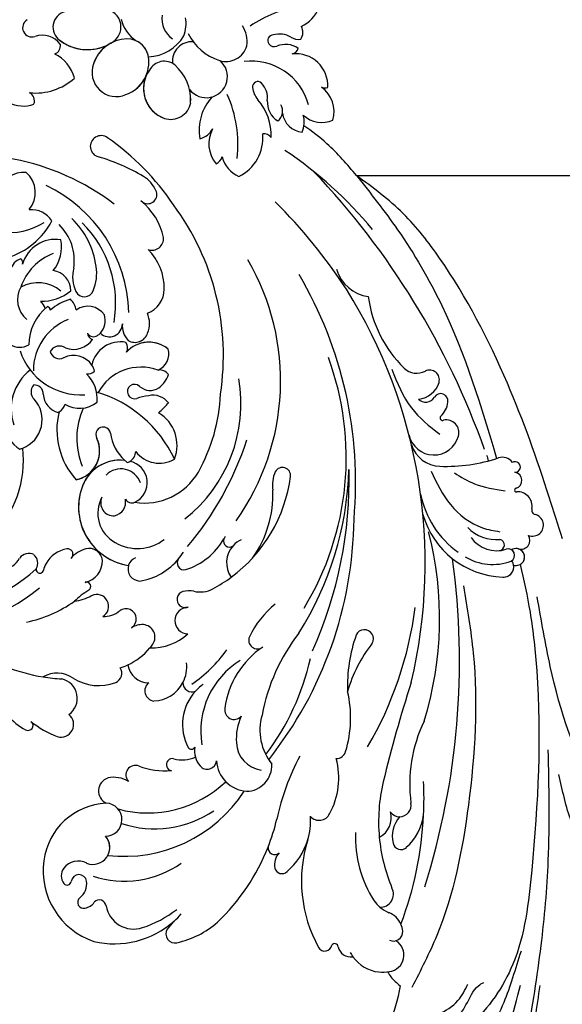
# Model space of a CAD drawing. Units: millimetres. Extents: x 1074 to 3174, y 2672 to 4157.
# Drawn here: x 2955 to 2976, y 3570 to 3608 of the extents above; entities that cross this region are included whole.
import ezdxf
from ezdxf.xclip import XClip

# ---------------------------------------------------------------- set-up
doc = ezdxf.new("R2010")
doc.units = ezdxf.units.MM
doc.header["$XCLIPFRAME"] = 2
for name, color, linetype in [('H-05.木作(粗線)', 3, 'Continuous'), ('H-06.木作(細線)', 8, 'Continuous'), ('H-08.木作(細線)', 8, 'Continuous')]:
    doc.layers.add(name, color=color, linetype=linetype)

# ---------------------------------------------------------------- blocks, each defined once
blk = doc.blocks.new('SE-21080')
at = {"layer": 'H-08.木作(細線)'}
for centre, radius, start, end in [((106.74, 66.95), 15.41, 96.6665, 125.1792), ((88.68, 80.52), 3.29, 169.9017, 237.1934), ((98.06, 66.29), 8.33, 14.7877, 97.3055), ((78.59, 62.75), 17.56, 353.8353, 23.999), ((57.89, 27), 34.39, 52.8469, 105.1845), ((57.89, 27), 34.39, 52.8469, 105.1845), ((71.49, 14.85), 56.57, 39.4663, 56.4257), ((60.32, 38.59), 20.39, 1.4353, 64.7154), ((63.62, 60.13), 9.77, 263.9253, 301.8723), ((62.76, 40.38), 16.1, 350.2813, 45.0953), ((72.88, 40.12), 7.85, 111.3534, 160.9648), ((67.88, 38.33), 4.98, 49.4845, 119.0651), ((68.63, 40.9), 3.65, 150.6688, 230.1022), ((74.96, 30.91), 7.73, 111.3757, 180.2496), ((73.92, 36.46), 9, 197.8652, 273.7599), ((70.95, 25.5), 6.86, 127.2174, 199.3535), ((82.49, 24.37), 7.01, 70.2846, 150.8955), ((71.05, 10.75), 17.85, 25.3886, 73.3445), ((83.65, 21.34), 10.29, 155.694, 202.5784), ((51.26, 20.74), 26.56, 265.9566, 309.2988), ((78.35, 3.07), 19.97, 304.3334, 324.3093), ((102.65, -20.06), 11.76, 121.658, 189.2971), ((83.41, -15.7), 15.91, 254.6655, 313.7651), ((80.09, -17.58), 20.15, 263.3489, 327.1541), ((80.09, -17.58), 20.15, 263.3489, 327.1541), ((84.38, -18.95), 14.9, 251.6222, 304.1247), ((80.04, -27.08), 14.16, 251.9919, 304.8992)]:
    blk.add_arc(centre, radius, start, end, dxfattribs=at)
at = {"layer": 'H-08.木作(細線)', "ltscale": 0.2}
for centre, radius, start, end in [((102.96, 83.97), 4.96, 295.5456, 338.0437), ((102.96, 83.97), 4.96, 295.5456, 338.0437), ((102.96, 83.97), 4.96, 295.5456, 338.0437), ((72.27, 79.41), 2.27, 97.8732, 226.5391), ((72.27, 79.41), 2.27, 97.8732, 226.5391), ((77.07, 79.44), 2.54, 295.9504, 83.9306), ((84.04, 79.94), 4.78, 338.2723, 9.6927), ((84.04, 79.94), 4.78, 338.2723, 9.6927), ((67.02, 79.33), 1.31, 120.9734, 289.4209), ((67.02, 79.33), 1.31, 120.9734, 289.4209), ((84.7, 81.77), 5.21, 193.6317, 235.0586), ((84.7, 81.77), 5.21, 193.6317, 235.0586), ((93.32, 77.35), 4.13, 352.0707, 32.9176), ((93.32, 77.35), 4.13, 352.0707, 32.9176), ((103.67, 78.67), 1.66, 323.922, 30.0526), ((103.67, 78.67), 1.66, 323.922, 30.0526), ((103.67, 78.67), 1.66, 323.922, 30.0526), ((68.49, 75.09), 3.18, 36.6995, 108.8522), ((68.49, 75.09), 3.18, 36.6995, 108.8522), ((83.24, 81.33), 6.12, 272.4216, 328.9596), ((83.24, 81.33), 6.12, 272.4216, 328.9596), ((95.75, 81.76), 7.4, 206.0389, 252.5354), ((101.14, 77.51), 0.793, 89.1527, 217.0034), ((101.14, 77.51), 0.793, 89.1527, 217.0034), ((101.14, 77.51), 0.793, 89.1527, 217.0034), ((102.04, 75.25), 3.18, 60.1761, 106.1046), ((102.04, 75.25), 3.18, 60.1761, 106.1046), ((102.04, 75.25), 3.18, 60.1761, 106.1046), ((104.73, 79.68), 2.01, 236.2869, 277.9439), ((104.73, 79.68), 2.01, 236.2869, 277.9439), ((104.73, 79.68), 2.01, 236.2869, 277.9439), ((69.82, 76.78), 1.24, 290.1294, 9.8199), ((69.82, 76.78), 1.24, 290.1294, 9.8199), ((74.87, 82.63), 6.4, 229.4375, 298.4888), ((74.87, 82.63), 6.4, 229.4375, 301.1974), ((80.59, 72.66), 5.1, 91.6828, 162.1776), ((80.59, 72.66), 5.1, 121.5448, 162.1776), ((80.5, 74.71), 3.04, 2.2206, 91.1015), ((80.5, 74.71), 3.04, 9.4197, 66.3177), ((89.65, 74.58), 2.78, 86.7296, 185.6534), ((94.45, 77.65), 3.09, 252.5571, 343.5446), ((94.45, 77.65), 3.09, 252.5571, 343.5446), ((101.28, 77.63), 0.972, 217.5075, 290.4214), ((101.28, 77.63), 0.972, 217.5075, 290.4214), ((101.28, 77.63), 0.972, 217.5075, 290.4214), ((102.87, 73.83), 3.14, 55.3501, 113.48), ((102.87, 73.83), 3.14, 55.3501, 113.48), ((102.87, 73.83), 3.14, 55.3501, 113.48), ((68, 70.9), 5.22, 14.7004, 64.5644), ((68, 70.9), 5.22, 14.7004, 64.5644), ((103.61, 76.69), 1.08, 281.5966, 345.3467), ((103.61, 76.69), 1.08, 281.5966, 345.3467), ((103.61, 76.69), 1.08, 281.5966, 345.3467), ((104.33, 71.14), 4.51, 357.0416, 96.346), ((104.33, 71.14), 4.51, 357.0416, 96.346), ((104.33, 71.14), 4.51, 357.0416, 96.346), ((78.95, 73.02), 3.43, 159.4914, 293.4303), ((78.95, 73.02), 3.43, 159.4914, 293.4303), ((78.68, 74.46), 4.87, 289.5722, 4.3824), ((85.74, 72.21), 2.38, 51.6211, 151.2985), ((82.9, 69.12), 6.57, 356.5251, 48.9188), ((91.67, 72.42), 2.98, 217.8102, 49.2142), ((91.67, 72.42), 2.98, 217.8102, 49.2142), ((78.68, 74.46), 4.87, 289.5722, 337.2789), ((87.28, 70.73), 4.48, 144.1827, 250.0561), ((87.28, 70.73), 4.48, 155.9057, 250.0561), ((65.78, 72.51), 4.25, 190.6162, 291.2225), ((65.78, 72.51), 4.25, 190.6162, 291.2225), ((67.54, 78.34), 8.24, 264.1297, 312.0439), ((67.54, 78.34), 8.24, 264.1297, 312.0439), ((98.93, 70.98), 0.741, 42.9205, 188.2169), ((98.93, 70.98), 0.741, 42.9205, 188.2169), ((98.93, 70.98), 0.741, 42.9205, 188.2169), ((97.39, 69.42), 2.93, 352.2819, 44.6048), ((97.39, 69.42), 2.93, 352.2819, 44.6048), ((97.39, 69.42), 2.93, 352.2819, 44.6048), ((66, 68.96), 1.38, 342.8782, 59.8332), ((66, 68.96), 1.38, 342.8782, 59.8332), ((82.9, 69.12), 6.57, 356.5251, 12.8783), ((97.57, 64.86), 6.91, 137.281, 190.1729), ((97.57, 64.86), 6.91, 137.281, 190.1729), ((101.52, 71.31), 3.35, 187.4922, 219.998), ((101.52, 71.31), 3.35, 187.4922, 219.998), ((101.52, 71.31), 3.35, 187.4922, 219.998), ((105.4, 67.43), 4.33, 344.4252, 54.1163), ((108.42, 72.22), 1.38, 249.3687, 287.4911), ((105.4, 67.43), 4.33, 344.4252, 54.1163), ((108.42, 72.22), 1.38, 249.3687, 287.4911), ((105.4, 67.43), 4.33, 344.4252, 54.1163), ((108.42, 72.22), 1.38, 249.3687, 287.4911), ((86.65, 69.24), 2.86, 251.7641, 349.7176), ((86.65, 69.24), 2.86, 251.7641, 349.7176), ((93.52, 64.26), 7.31, 356.6581, 42.0355), ((93.52, 64.26), 7.31, 356.6581, 42.0355), ((93.52, 64.26), 7.31, 356.6581, 42.0355), ((103.52, 68.87), 3.23, 177.1506, 237.1741), ((103.52, 68.87), 3.23, 177.1506, 237.1741), ((103.52, 68.87), 3.23, 177.1506, 237.1741), ((100.67, 67.56), 1.78, 350.0057, 29.6947), ((100.67, 67.56), 1.78, 350.0057, 29.6947), ((100.67, 67.56), 1.78, 307.9998, 350.0057), ((100.67, 67.56), 1.78, 307.9998, 350.0057), ((100.67, 67.56), 1.78, 307.9998, 350.0057), ((105.55, 67.7), 3.15, 188.193, 264.1627), ((105.55, 67.7), 3.15, 188.193, 264.1627), ((105.55, 67.7), 3.15, 188.193, 264.1627), ((101.56, 65.99), 3.94, 338.7565, 14.5872), ((101.56, 65.99), 3.94, 338.7565, 14.5872), ((101.56, 65.99), 3.94, 338.7565, 14.5872), ((108.01, 69.79), 3.85, 226.775, 293.9311), ((108.01, 69.79), 3.85, 226.775, 293.9311), ((108.01, 69.79), 3.85, 226.775, 293.9311), ((76.8, 62.56), 1.52, 52.994, 255.5878), ((76.8, 62.56), 1.52, 52.994, 255.5878), ((76.8, 62.56), 1.52, 52.994, 255.5878), ((90.1, 66.34), 2.78, 283.8485, 332.7113), ((90.1, 66.34), 2.78, 283.8485, 332.7113), ((96.4, 62.94), 4.38, 150.9715, 220.0749), ((96.4, 62.94), 4.38, 150.9715, 220.0749), ((93.57, 63.79), 6.11, 296.1214, 5.0489), ((93.57, 63.79), 6.11, 296.1214, 5.0489), ((99.84, 63.13), 1.21, 35.688, 98.4418), ((99.84, 63.13), 1.21, 35.688, 98.4418), ((57.28, 34.35), 35.82, 33.817, 55.2303), ((57.28, 34.35), 35.82, 33.817, 55.2303), ((57.28, 34.35), 35.82, 33.817, 55.2303), ((68.65, 34.54), 27.66, 59.2202, 73.6917), ((68.65, 34.54), 27.66, 59.2202, 73.6917), ((68.65, 34.54), 27.66, 59.2202, 73.6917), ((68.65, 34.54), 27.66, 59.2202, 73.6917), ((92.43, 61.51), 1.53, 294.0131, 346.4569), ((92.43, 61.51), 1.53, 294.0131, 346.4569), ((98.03, 62.2), 4.28, 195.0051, 245.6217), ((98.03, 62.2), 4.28, 195.0051, 245.6217), ((65.95, 54.72), 4.17, 86.4503, 156.2943), ((65.95, 54.72), 4.17, 86.4503, 156.2943), ((63.73, 56.03), 3.78, 320.5496, 49.1055), ((63.73, 56.03), 3.78, 320.5496, 49.1055), ((27.01, -17.1), 110.31, 19.5032, 43.6035), ((27.01, -17.1), 110.31, 19.5032, 43.6035), ((80.48, 54.48), 4.47, 24.5276, 58.6447), ((80.48, 54.48), 4.47, 24.5276, 58.6447), ((80.48, 54.48), 4.47, 24.5276, 58.6447), ((80.48, 54.48), 4.47, 24.5276, 58.6447), ((83.37, 55.77), 1.31, 242.1, 25.9663), ((83.37, 55.77), 1.31, 242.1, 25.9663), ((83.37, 55.77), 1.31, 242.1, 25.9663), ((83.37, 55.77), 1.31, 242.1, 25.9663), ((76.65, 47.7), 9.2, 12.5687, 51.012), ((76.65, 47.7), 9.2, 12.5687, 51.012), ((76.65, 47.7), 9.2, 12.5687, 51.012), ((76.65, 47.7), 9.2, 12.5687, 51.012), ((58.37, 32.99), 35.72, 351.2661, 36.599), ((58.37, 32.99), 35.72, 351.2661, 36.599), ((58.37, 32.99), 35.72, 351.2661, 36.599), ((58.37, 32.99), 35.72, 351.2661, 36.599), ((46.55, -0.21), 77.65, 33.2617, 45.0429), ((46.55, -0.21), 77.65, 33.2617, 45.0429), ((66.89, 50.05), 3.58, 34.2562, 93.7518), ((66.89, 50.05), 3.58, 34.2562, 93.7518), ((60.5, 56.96), 10.56, 286.8853, 332.3434), ((60.5, 56.96), 10.56, 286.8853, 332.3434), ((66.01, 46.46), 7.01, 351.099, 46.1566), ((66.01, 46.46), 7.01, 351.099, 46.1566), ((65.12, 44.3), 11.04, 6.7549, 46.9411), ((65.12, 44.3), 11.04, 6.7549, 46.9411), ((70.36, 44.58), 4.85, 81.2396, 163.8718), ((70.36, 44.58), 4.85, 81.2396, 163.8718), ((65.96, 48.33), 5.25, 321.0727, 11.5675), ((65.96, 48.33), 5.25, 321.0727, 11.5675), ((83.98, 49.54), 1.65, 251.0516, 5.4214), ((83.98, 49.54), 1.65, 251.0516, 5.4214), ((83.98, 49.54), 1.65, 251.0516, 5.4214), ((83.98, 49.54), 1.65, 251.0516, 5.4214), ((78.25, 42.61), 7.47, 358.4424, 45.9862), ((78.25, 42.61), 7.47, 358.4424, 45.9862), ((78.25, 42.61), 7.47, 358.4424, 45.9862), ((78.25, 42.61), 7.47, 358.4424, 45.9862), ((66.03, 44.76), 2.01, 105.8258, 170.5869), ((66.03, 44.76), 2.01, 105.8258, 170.5869), ((64.87, 46.11), 0.851, 347.7552, 43.8662), ((64.87, 46.11), 0.851, 347.7552, 43.8662), ((68.13, 29.41), 34.04, 324.585, 30.216), ((69.59, 42.13), 2.94, 0.6455, 81.0213), ((69.59, 42.13), 2.94, 0.6455, 81.0213), ((77.66, 44.13), 4.88, 165.1529, 205.3478), ((77.66, 44.13), 4.88, 165.1529, 205.3478), ((70.13, 44.57), 6.05, 336.4897, 9.8571), ((70.13, 44.57), 6.05, 336.4897, 9.8571), ((115.35, 46.78), 5.5, 196.6999, 261.685), ((54.89, 15.1), 57.89, 354.8535, 30.4845), ((54.89, 15.1), 57.89, 354.8535, 30.4845), ((68.38, 47.21), 6.53, 268.6345, 309.357), ((68.38, 47.21), 6.53, 268.6345, 309.357), ((74.43, 42.64), 1.33, 206.7934, 338.7524), ((74.43, 42.64), 1.33, 206.7934, 338.7524), ((82.1, 42.4), 3.62, 290.1718, 0.133), ((82.1, 42.4), 3.62, 290.1718, 0.133), ((82.1, 42.4), 3.62, 290.1718, 0.133), ((82.1, 42.4), 3.62, 290.1718, 0.133), ((49.71, 3.66), 72.9, 346.6438, 32.0773), ((49.71, 3.66), 72.9, 346.6438, 32.0773), ((67.47, 39.36), 1.46, 11.8293, 55.8746), ((67.47, 39.36), 1.46, 11.8293, 55.8746), ((74.54, 33.76), 7.5, 105.9326, 131.0529), ((74.54, 33.76), 7.5, 105.9326, 131.0529), ((70.29, 38.84), 3.06, 11.4869, 44.2601), ((70.29, 38.84), 3.06, 11.4869, 44.2601), ((131.82, 43.67), 17.42, 187.7028, 225.5363), ((131.82, 43.67), 17.42, 187.7028, 225.5363), ((73.61, 34.42), 7.04, 128.5761, 179.1859), ((73.61, 34.42), 7.04, 128.5761, 179.1859), ((69.17, 39.48), 0.45, 352.4177, 83.1618), ((69.17, 39.48), 0.45, 352.4177, 83.1618), ((74.93, 37.11), 2.86, 35.2369, 125.1344), ((74.93, 37.11), 2.86, 35.2369, 125.1344), ((80.08, 37.55), 3.57, 337.4738, 23.866), ((80.08, 37.55), 3.57, 337.4738, 23.866), ((80.08, 37.55), 3.57, 337.4738, 23.866), ((80.08, 37.55), 3.57, 337.4738, 23.866), ((74.76, 37.97), 2.63, 317.4609, 17.5999), ((74.76, 37.97), 2.63, 317.4609, 17.5999), ((65.3, 36.71), 2.53, 173.6923, 300.1397), ((65.3, 36.71), 2.53, 173.6923, 300.1397), ((75.95, 36.29), 1.08, 185.7477, 251.3801), ((75.95, 36.29), 1.08, 185.7477, 251.3801), ((74.76, 37.97), 2.63, 305.8411, 317.4609), ((74.76, 37.97), 2.63, 305.8411, 317.4609), ((77.98, 37.5), 1.84, 225.6785, 0.236), ((77.98, 37.5), 1.84, 225.6785, 0.236), ((82.54, 37.13), 2.74, 171.9461, 226.0619), ((82.54, 37.13), 2.74, 171.9461, 226.0619), ((81.6, 36.74), 1.86, 238.7772, 342.6166), ((81.6, 36.74), 1.86, 238.7772, 342.6166), ((81.6, 36.74), 1.86, 289.3815, 342.6166), ((72.91, 37.22), 3.33, 250.1503, 324.091), ((72.91, 37.22), 3.33, 250.1503, 324.091), ((75.74, 36.71), 1.04, 213.8036, 302.1847), ((75.74, 36.71), 1.04, 213.8036, 302.1847), ((79.53, 30.84), 4.11, 79.0225, 168.4977), ((79.53, 30.84), 4.11, 79.0225, 168.4977), ((79.27, 34.12), 1.28, 329.8558, 35.7965), ((79.27, 34.12), 1.28, 329.8558, 35.7965), ((83.58, 30.59), 4.31, 50.9391, 137.974), ((83.58, 30.59), 4.31, 50.9391, 137.974), ((83.58, 30.59), 4.31, 50.9391, 107.3427), ((83.58, 30.59), 4.31, 50.9391, 107.3427), ((70.92, 32.84), 1.52, 55.5692, 150.8597), ((70.92, 32.84), 1.52, 55.5692, 150.8597), ((70.89, 33.9), 1.33, 193.814, 298.0763), ((70.89, 33.9), 1.33, 193.814, 298.0763), ((83.83, 33.3), 2.55, 293.8736, 14.497), ((83.83, 33.3), 2.55, 293.8736, 14.497), ((83.83, 33.3), 2.55, 293.8736, 14.497), ((83.83, 33.3), 2.55, 293.8736, 14.497), ((72.92, 29.97), 3.08, 33.0831, 117.0044), ((72.92, 29.97), 3.08, 33.0831, 117.0044), ((70.58, 18.59), 40.87, 328.6844, 20.2351), ((74.91, 31.82), 1.4, 262.6168, 313.9909), ((74.91, 31.82), 1.4, 262.6168, 313.9909), ((72.92, 29.97), 3.08, 15.8182, 33.0831), ((72.92, 29.97), 3.08, 15.8182, 33.0831), ((85.02, 29.36), 1.62, 36.9516, 95.708), ((85.02, 29.36), 1.62, 36.9516, 95.708), ((85.02, 29.36), 1.62, 36.9516, 95.708), ((85.02, 29.36), 1.62, 36.9516, 95.708), ((121.42, 33.16), 2.64, 226.8227, 297.238), ((121.42, 33.16), 2.64, 226.8227, 297.238), ((123.24, 29.59), 1.37, 344.4961, 116.7143), ((123.24, 29.59), 1.37, 344.4961, 116.7143), ((71.41, 26.91), 4.84, 354.2916, 46.6291), ((71.41, 26.91), 4.84, 354.2916, 46.6291), ((82.83, 31.4), 3.64, 305.6635, 342.9301), ((82.83, 31.4), 3.64, 305.6635, 342.9301), ((82.83, 31.4), 3.64, 305.6635, 342.9301), ((82.83, 31.4), 3.64, 305.6635, 342.9301), ((75.79, 26.27), 20.79, 308.1702, 9.6239), ((75.79, 26.27), 20.79, 308.1702, 9.6239), ((121.37, 30.19), 3.34, 274.9524, 343.1483), ((121.37, 30.19), 3.34, 274.9524, 343.1483), ((68.35, 27.89), 1.45, 138.4292, 226.1372), ((68.35, 27.89), 1.45, 138.4292, 226.1372), ((68.35, 27.89), 1.45, 138.4292, 226.1372), ((68.35, 27.89), 1.45, 138.4292, 226.1372), ((67.35, 27.58), 1.28, 358.4214, 93.9158), ((67.35, 27.58), 1.28, 358.4214, 93.9158), ((67.35, 27.58), 1.28, 358.4214, 93.9158), ((67.35, 27.58), 1.28, 358.4214, 93.9158), ((81.53, 27.93), 1.02, 45.0078, 287.6226), ((81.53, 27.93), 1.02, 45.0078, 287.6226), ((81.53, 27.93), 1.02, 45.0078, 287.6226), ((81.53, 27.93), 1.02, 45.0078, 287.6226), ((83.74, 30.28), 2.2, 227.4074, 303.5169), ((83.74, 30.28), 2.2, 227.4074, 303.5169), ((83.74, 30.28), 2.2, 227.4074, 303.5169), ((83.74, 30.28), 2.2, 227.4074, 303.5169), ((64.17, 23.94), 4.3, 291.3966, 42.4748), ((64.17, 23.94), 4.3, 291.3966, 42.4748), ((64.17, 23.94), 4.3, 291.3966, 42.4748), ((64.17, 23.94), 4.3, 291.3966, 42.4748), ((71.41, 27.68), 2.78, 182.6568, 255.8543), ((71.41, 27.68), 2.78, 182.6568, 255.8543), ((71.41, 27.68), 2.78, 182.6568, 255.8543), ((71.41, 27.68), 2.78, 182.6568, 255.8543), ((73.77, 29.39), 3.84, 237.2967, 309.724), ((73.77, 29.39), 3.84, 237.2967, 309.724), ((84.01, 21.16), 6.19, 94.4036, 110.5557), ((84.01, 21.16), 6.19, 94.4036, 110.5557), ((84.01, 21.16), 6.19, 94.4036, 110.5557), ((84.01, 21.16), 6.19, 94.4036, 110.5557), ((84.15, 24.71), 2.7, 36.6221, 103.2298), ((84.15, 24.71), 2.7, 36.6221, 103.2298), ((84.15, 24.71), 2.7, 36.6221, 103.2298), ((84.15, 24.71), 2.7, 36.6221, 103.2298), ((68.89, 28.64), 24.81, 330.8394, 357.5145), ((68.89, 28.64), 24.81, 330.8394, 357.5145), ((68.89, 28.64), 24.81, 330.8394, 357.5145), ((122.68, 27.83), 1.41, 223.2754, 330.3165), ((122.68, 27.83), 1.41, 223.2754, 330.3165), ((124.79, 26.62), 1.02, 349.2752, 149.9653), ((124.79, 26.62), 1.02, 349.2752, 149.9653), ((122.75, 26.71), 3.06, 312.0731, 354.7308), ((122.75, 26.71), 3.06, 312.0731, 354.7308), ((81.05, 22.53), 10.5, 166.1218, 222.239), ((81.05, 22.53), 10.5, 166.1218, 222.239), ((81.05, 22.53), 10.5, 166.1218, 222.239), ((81.05, 22.53), 10.5, 166.1218, 222.239), ((69.73, 26.79), 2.07, 298.8809, 302.9652), ((69.73, 26.79), 2.07, 298.8809, 302.9652), ((69.73, 26.79), 2.07, 298.8809, 302.9652), ((69.73, 26.79), 2.07, 298.8809, 302.9652), ((69.73, 26.79), 2.07, 302.9652, 342.2026), ((69.73, 26.79), 2.07, 302.9652, 342.2026), ((79.38, 31.88), 8.89, 308.4905, 321.8694), ((79.38, 31.88), 8.89, 308.4905, 321.8694), ((79.38, 31.88), 8.89, 308.4905, 321.8694), ((82.21, 20.33), 5.33, 338.6833, 59.4084), ((82.21, 20.33), 5.33, 338.6833, 59.4084), ((82.21, 20.33), 5.33, 338.6833, 59.4084), ((125.07, 24.2), 0.356, 138.6641, 290.7995), ((125.07, 24.2), 0.356, 138.6641, 290.7995), ((125.6, 22.14), 1.78, 343.3575, 103.2049), ((125.6, 22.14), 1.78, 343.3575, 103.2049), ((67.3, 23.23), 3.97, 179.7178, 240.0601), ((67.3, 23.23), 3.97, 179.7178, 240.0601), ((77.1, 21.86), 1.05, 10.9025, 211.3386), ((77.1, 21.86), 1.05, 10.9025, 211.3386), ((77.1, 21.86), 1.05, 10.9025, 211.3386), ((77.1, 21.86), 1.05, 10.9025, 211.3386), ((72.44, 19.55), 4.16, 281.6335, 25.1578), ((72.44, 19.55), 4.16, 281.6335, 25.1578), ((72.44, 19.55), 4.16, 326.501, 25.1578), ((72.44, 19.55), 4.16, 326.501, 25.1578), ((84.35, 22.85), 6.27, 187.1975, 227.8924), ((84.35, 22.85), 6.27, 187.1975, 227.8924), ((84.35, 22.85), 6.27, 187.1975, 227.8924), ((84.35, 22.85), 6.27, 187.1975, 227.8924), ((53.94, 35.4), 45.76, 320.0735, 341.7975), ((123.83, 22.56), 3.59, 192.4032, 345.0934), ((123.83, 22.56), 3.59, 192.4032, 345.0934), ((50.55, 18.25), 15.28, 315.0879, 6.3498), ((50.55, 18.25), 15.28, 315.0879, 6.3498), ((50.55, 18.25), 15.28, 315.0879, 6.3498), ((50.55, 18.25), 15.28, 315.0879, 6.3498), ((64.17, 23.94), 4.3, 285.4748, 291.3966), ((64.17, 23.94), 4.3, 285.4748, 291.3966), ((64.17, 23.94), 4.3, 285.4748, 291.3966), ((64.17, 23.94), 4.3, 285.4748, 291.3966), ((124.85, 21.79), 4.42, 198.3903, 267.8147), ((124.85, 21.79), 4.42, 198.3903, 267.8147), ((79.46, 12.57), 5.66, 83.0366, 162.3662), ((79.46, 12.57), 5.66, 83.0366, 162.3662), ((79.46, 12.57), 5.66, 83.0366, 127.4902), ((79.46, 12.57), 5.66, 83.0366, 127.4902), ((84.35, 22.85), 6.27, 227.8924, 232.2416), ((84.35, 22.85), 6.27, 227.8924, 232.2416), ((79.9, 19.59), 1.81, 302.3286, 355.8704), ((79.9, 19.59), 1.81, 302.3286, 355.8704), ((79.9, 19.59), 1.81, 302.3286, 355.8704), ((85.03, 22.02), 4.21, 217.5468, 300.5398), ((85.03, 22.02), 4.21, 217.5468, 300.5398), ((85.03, 22.02), 4.21, 217.5468, 300.5398), ((125.59, 40.77), 23.41, 267.7955, 288.3516), ((125.59, 40.77), 23.41, 267.7955, 288.3516), ((133.5, 16.81), 1.83, 37.5918, 107.1414), ((133.5, 16.81), 1.83, 37.5918, 107.1414), ((79.59, 14.06), 2.94, 19.4702, 135.0622), ((79.9, 19.59), 1.81, 289.9685, 302.3286), ((79.9, 19.59), 1.81, 289.9685, 302.3286), ((80.25, 15.06), 3.07, 295.3834, 78.5506), ((80.25, 15.06), 3.07, 295.3834, 78.5506), ((80.25, 15.06), 3.07, 295.3834, 78.5506), ((102.44, 16.06), 1.15, 352.8519, 151.8767), ((65.8, 18.4), 46.06, 327.7285, 358.1303), ((53.42, 15.41), 58.44, 335.6463, 1.4543), ((135.31, 17.27), 0.748, 268.4349, 119.6578), ((135.31, 17.27), 0.748, 268.4349, 119.6578), ((72.44, 19.55), 4.16, 281.6335, 310.5642), ((72.44, 19.55), 4.16, 281.6335, 310.5642), ((79.46, 12.57), 5.66, 138.749, 162.3662), ((79.46, 12.57), 5.66, 138.749, 162.3662), ((82.93, 20.98), 8.81, 260.9464, 329.8798), ((82.93, 20.98), 8.81, 260.9464, 329.8798), ((82.93, 20.98), 8.81, 260.9464, 329.8798), ((82.58, 18.73), 21.19, 306.5238, 352.4002), ((105.63, 14.7), 4.62, 155.5928, 188.9627), ((135.1, 15.37), 1.17, 288.3044, 80.6211), ((135.1, 15.37), 1.17, 288.3044, 80.6211), ((81.93, 11.59), 8.31, 161.0705, 261.3368), ((81.93, 11.59), 8.31, 161.0705, 261.3368), ((81.93, 11.59), 8.31, 161.0705, 225.7939), ((81.93, 11.59), 8.31, 161.0705, 225.7939), ((85.56, 13.41), 15.53, 324.5791, 2.0885), ((135.49, 14.01), 0.256, 93.8832, 282.4428), ((135.49, 14.01), 0.256, 93.8832, 282.4428), ((81.05, 10.74), 4.71, 151.2589, 241.3255), ((78.57, 12.2), 1.83, 153.8783, 274.2962), ((78.27, 12.32), 2, 282.6595, 11.5697), ((81.15, 13.27), 1.07, 210.6648, 293.249), ((135.06, 16.08), 13.37, 191.3474, 234.3552), ((135.71, 11.76), 2, 349.2641, 94.8379), ((135.71, 11.76), 2, 349.2641, 94.8379), ((81.15, 13.27), 1.07, 292.0659, 293.249), ((81.15, 13.27), 1.07, 292.0659, 293.249), ((81.15, 13.27), 1.07, 292.0659, 293.249), ((138.33, 11.2), 0.673, 163.8282, 254.0978), ((138.33, 11.2), 0.673, 163.8282, 254.0978), ((56.93, 10.51), 55.62, 321.5476, 359.3832), ((56.93, 10.51), 55.62, 321.5476, 359.3832), ((133.98, 13.86), 12.15, 195.7845, 268.0468), ((133.98, 13.86), 12.15, 195.7845, 268.0468), ((137.77, 9.05), 1.55, 248.6923, 76.1428), ((137.77, 9.05), 1.55, 248.6923, 76.1428), ((132.68, 12.72), 5.71, 224.5464, 274.9147), ((81.94, 11.93), 6.18, 239.3272, 307.7863), ((85.73, 12.09), 9.8, 288.158, 329.4132), ((85.73, 12.09), 9.8, 288.158, 329.4132), ((85.73, 12.09), 9.8, 288.158, 329.4132), ((94.92, 6.78), 0.822, 156.6938, 309.6232), ((94.92, 6.78), 0.822, 156.6938, 309.6232), ((94.92, 6.78), 0.822, 156.6938, 309.6232), ((85.73, 12.09), 9.8, 329.4132, 332.1702), ((98.08, 3.76), 3.55, 114.3811, 137.5702), ((75.76, -4.14), 48.89, 342.7297, 14.5262), ((132.71, 9.88), 4.44, 215.2903, 287.8881), ((133, 6.25), 0.799, 274.8438, 77.9094), ((136.14, 6.92), 1.27, 252.8721, 32.705), ((136.14, 6.92), 1.27, 252.8721, 32.705), ((72.59, 1.68), 4.06, 98.6221, 151.1803), ((72.59, 1.68), 4.06, 98.6221, 151.1803), ((72.59, 1.68), 4.06, 98.6221, 151.1803), ((72.08, 4.95), 0.748, 329.0107, 97.8183), ((72.08, 4.95), 0.748, 329.0107, 97.8183), ((72.08, 4.95), 0.748, 329.0107, 97.8183), ((75.83, 1.55), 4.33, 105.6837, 140.1882), ((75.83, 1.55), 4.33, 105.6837, 140.1882), ((75.83, 1.55), 4.33, 105.6837, 140.1882), ((75.11, 3.88), 1.89, 6.0566, 103.8565), ((75.11, 3.88), 1.89, 6.0566, 103.8565), ((75.11, 3.88), 1.89, 60.0347, 103.8565), ((98.08, 3.76), 3.55, 137.5702, 215.5391), ((98.08, 3.76), 3.55, 137.5702, 215.5391), ((98.08, 3.76), 3.55, 137.5702, 215.5391), ((134.34, 4.79), 0.906, 296.878, 107.2187), ((135.47, 4.55), 1.19, 251.4309, 122.5161), ((135.47, 4.55), 1.19, 251.4309, 75.5426), ((62.67, 5.79), 2.98, 275.2958, 331.6339), ((66.59, 3.52), 1.55, 62.2282, 146.5282), ((66.59, 3.52), 1.55, 62.2282, 146.5282), ((66.59, 3.52), 1.55, 62.2282, 146.5282), ((66.28, 3.69), 1.57, 329.6497, 49.4027), ((66.28, 3.69), 1.57, 329.6497, 49.4027), ((66.28, 3.69), 1.57, 329.6497, 49.4027), ((75.11, 3.88), 1.89, 6.0566, 30.7087), ((81.93, 11.59), 8.31, 232.7024, 261.3368), ((81.93, 11.59), 8.31, 232.7024, 261.3368), ((82.3, 2.86), 1.7, 112.3691, 162.1869), ((80.86, 9.94), 8.9, 279.0914, 321.2107), ((80.86, 9.94), 8.9, 279.0914, 321.2107), ((80.86, 9.94), 8.9, 279.0914, 321.2107), ((88.53, 3.72), 0.978, 138.6139, 284.9738), ((88.53, 3.72), 0.978, 138.6139, 284.9738), ((88.53, 3.72), 0.978, 138.6139, 284.9738), ((80.86, 9.94), 8.9, 320.6965, 328.2153), ((21.58, -10.11), 105.88, 342.4535, 7.8174), ((132.12, 10.95), 7.45, 238.5962, 290.7292), ((52.7, 18.98), 21.95, 263.194, 312.8898), ((68.15, 2.78), 0.523, 166.2329, 348.971), ((68.15, 2.78), 0.523, 166.2329, 348.971), ((68.15, 2.78), 0.523, 166.2329, 348.971), ((71.93, 1.96), 3.35, 150.0222, 167.6913), ((71.93, 1.96), 3.35, 150.0222, 167.6913), ((71.93, 1.96), 3.35, 150.0222, 167.6913), ((73.91, 4), 3.09, 281.5783, 1.4486), ((73.91, 4), 3.09, 281.5783, 1.4486), ((73.91, 4), 3.09, 281.5783, 1.4486), ((82.3, 2.86), 1.7, 162.1869, 269.163), ((82.3, 2.86), 1.7, 162.1869, 269.163), ((82.3, 2.86), 1.7, 162.1869, 269.163), ((133.65, 3.18), 1.47, 266.6272, 35.6363), ((133.65, 3.18), 1.47, 266.6272, 9.9781), ((82.58, 18.73), 21.19, 298.2462, 306.5238), ((82.58, 18.73), 21.19, 298.2462, 306.5238), ((82.58, 18.73), 21.19, 298.2462, 306.5238), ((74.71, 0.38), 0.631, 302.4259, 106.5999), ((74.71, 0.38), 0.631, 302.4259, 106.5999), ((74.71, 0.38), 0.631, 302.4259, 106.5999), ((90.79, 3.53), 3.92, 257.1159, 297.554), ((90.79, 3.53), 3.92, 257.1159, 297.554), ((90.79, 3.53), 3.92, 257.1159, 297.554), ((79.83, -8.45), 9.58, 119.9404, 135.176), ((79.83, -8.45), 9.58, 119.9404, 135.176), ((79.83, -8.45), 9.58, 119.9404, 135.176), ((79.83, -8.45), 9.58, 119.9404, 135.176), ((79.83, -8.45), 9.58, 119.9404, 135.176), ((79.83, -8.45), 9.58, 119.9404, 135.176), ((72.22, 4.86), 6.61, 277.1048, 299.3293), ((72.22, 4.86), 6.61, 277.1048, 299.3293), ((72.22, 4.86), 6.61, 277.1048, 299.3293), ((72.22, 4.86), 6.61, 277.1048, 299.3293), ((72.22, 4.86), 6.61, 277.1048, 299.3293), ((72.22, 4.86), 6.61, 277.1048, 299.3293), ((76.19, -2.42), 1.68, 300.2142, 115.8466), ((76.19, -2.42), 1.68, 300.2142, 115.8466), ((76.19, -2.42), 1.68, 300.2142, 115.8466), ((88.7, -1.45), 1.17, 107.4729, 289.9616), ((88.7, -1.45), 1.17, 107.4729, 289.9616), ((88.7, -1.45), 1.17, 107.4729, 289.9616), ((89.24, -4.49), 4.26, 80.8369, 102.1646), ((89.24, -4.49), 4.26, 80.8369, 102.1646), ((89.24, -4.49), 4.26, 80.8369, 102.1646), ((62.56, 13.24), 18.25, 281.6507, 305.0138), ((80.32, -4.21), 1.46, 303.084, 127.6328), ((80.32, -4.21), 1.46, 303.084, 127.6328), ((80.32, -4.21), 1.46, 303.084, 127.6328), ((89.11, -4.43), 1.88, 90.1873, 268.9631), ((89.11, -4.43), 1.88, 90.1873, 268.9631), ((89.11, -4.43), 1.88, 90.1873, 268.9631), ((110.16, -12.76), 13.8, 129.4462, 154.0314), ((68.67, 4.36), 52.99, 329.8104, 352.4725), ((77.09, -0.15), 3.72, 269.1411, 308.8418), ((77.09, -0.15), 3.72, 269.1411, 308.8418), ((77.09, -0.15), 3.72, 269.1411, 308.8418), ((82.63, -7.83), 2.83, 87.0053, 122.2621), ((82.63, -7.83), 2.83, 87.0053, 122.2621), ((82.63, -7.83), 2.83, 87.0053, 122.2621), ((82.65, -6.77), 1.77, 325.2464, 85.8114), ((82.65, -6.77), 1.77, 325.2464, 85.8114), ((82.65, -6.77), 1.77, 325.2464, 85.8114), ((83.86, -0.43), 7.86, 268.9116, 311.5678), ((83.86, -0.43), 7.86, 268.9116, 311.5678), ((83.86, -0.43), 7.86, 268.9116, 311.5678), ((98.89, -7.19), 1.23, 157.4593, 307.8636), ((125.84, -22.61), 26.72, 142.1019, 169.5731), ((133.5, -13.71), 21.88, 160.6658, 181.9269), ((133.5, -13.71), 21.88, 160.6658, 181.9269), ((114.01, -6.99), 1.27, 329.626, 155.4849), ((114.01, -6.99), 1.27, 329.626, 155.4849), ((76.91, -2.64), 8.84, 294.4338, 320.2822), ((76.91, -2.64), 8.84, 320.2822, 324.4721), ((76.91, -2.64), 8.84, 320.2822, 324.4721), ((76.91, -2.64), 8.84, 320.2822, 324.4721), ((106.63, -18.47), 12.45, 124.1104, 172.3282), ((106.63, -18.47), 12.45, 124.1104, 172.3282), ((131.5, -20.28), 20.71, 142.3681, 163.6425), ((131.5, -20.28), 20.71, 142.3681, 163.6425), ((72.87, 14), 26.72, 248.7832, 260.8255), ((78.35, -11.87), 1.39, 291.6856, 34.122), ((78.35, -11.87), 1.39, 291.6856, 34.122), ((78.35, -11.87), 1.39, 291.6856, 34.122), ((76.91, -2.64), 8.84, 287.0511, 294.4338), ((76.91, -2.64), 8.84, 287.0511, 294.4338), ((76.91, -2.64), 8.84, 287.0511, 294.4338), ((83.56, -10.17), 3.04, 189.7658, 269.5663), ((83.56, -10.17), 3.04, 189.7658, 269.5663), ((83.56, -10.17), 3.04, 189.7658, 269.5663), ((84.08, -10.96), 4.83, 332.6079, 6.7683), ((84.08, -10.96), 4.83, 332.6079, 6.7683), ((72.41, -2.28), 34.78, 322.6855, 347.5688), ((70.59, -15.86), 4, 55.7733, 119.6929), ((70.59, -15.86), 4, 55.7733, 119.6929), ((70.59, -15.86), 4, 55.7733, 119.6929), ((72.87, 14), 26.72, 260.8255, 266.5188), ((72.87, 14), 26.72, 260.8255, 266.5188), ((72.87, 14), 26.72, 260.8255, 266.5188), ((70.64, -15.41), 2.8, 304.6978, 77.5041), ((70.64, -15.41), 2.8, 304.6978, 77.5041), ((70.64, -15.41), 2.8, 304.6978, 77.5041), ((76.45, -6.92), 6.69, 237.2939, 291.1585), ((76.45, -6.92), 6.69, 237.2939, 291.1585), ((76.45, -6.92), 6.69, 237.2939, 291.1585), ((84.42, -14.36), 1.44, 127.4675, 263.697), ((84.42, -14.36), 1.44, 127.4675, 263.697), ((84.42, -14.36), 1.44, 127.4675, 263.697), ((84.08, -10.96), 4.83, 272.1107, 332.6079), ((84.08, -10.96), 4.83, 272.1107, 332.6079), ((84.08, -10.96), 4.83, 272.1107, 332.6079), ((89.65, -13.23), 1.28, 178.0311, 292.4367), ((89.65, -13.23), 1.28, 178.0311, 292.4367), ((89.65, -13.23), 1.28, 178.0311, 292.4367), ((95.18, -19.09), 6.88, 124.9702, 137.1302), ((95.18, -19.09), 6.88, 124.9702, 137.1302), ((288.25, -67.98), 176.34, 161.8958, 166.6379), ((288.25, -67.98), 176.34, 161.8958, 166.6379), ((70.44, -11.83), 9.11, 200.6752, 241.7799), ((70.44, -11.83), 9.11, 200.6752, 241.7799), ((70.44, -11.83), 9.11, 200.6752, 241.7799), ((95.18, -19.09), 6.88, 137.1302, 208.3364), ((95.18, -19.09), 6.88, 137.1302, 208.3364), ((95.18, -19.09), 6.88, 137.1302, 208.3364), ((95.83, -18.17), 16.24, 342.9914, 13.2706), ((95.83, -18.17), 16.24, 342.9914, 13.2706), ((71.15, -19.12), 1.77, 252.1949, 52.4059), ((71.15, -19.12), 1.77, 252.1949, 52.4059), ((71.15, -19.12), 1.77, 252.1949, 52.4059), ((95.61, -17.05), 1.34, 169.4346, 318.2816), ((95.61, -17.05), 1.34, 169.4346, 318.2816), ((103.24, -21.08), 7.33, 154.7459, 184.8783), ((103.24, -21.08), 7.33, 154.7459, 184.8783), ((106.87, -19.92), 7.62, 163.678, 218.9879), ((66.49, -19.24), 0.705, 240.1951, 46.3858), ((66.49, -19.24), 0.705, 240.1951, 46.3858), ((66.49, -19.24), 0.705, 240.1951, 46.3858), ((74.95, -8.96), 12.61, 230.3006, 249.875), ((74.95, -8.96), 12.61, 230.3006, 249.875), ((74.95, -8.96), 12.61, 230.3006, 249.875), ((141.05, -27.56), 20.63, 154.4243, 187.3517), ((99.94, -21.56), 4.01, 181.9396, 262.8477), ((99.94, -21.56), 4.01, 181.9396, 262.8477), ((89.57, -22.08), 0.523, 211.6935, 333.9172), ((89.57, -22.08), 0.523, 211.6935, 333.9172), ((89.57, -22.08), 0.523, 211.6935, 333.9172), ((93.43, -22.79), 3.42, 172.0844, 195.8171), ((93.43, -22.79), 3.42, 172.0844, 195.8171), ((93.43, -22.79), 3.42, 172.0844, 195.8171), ((135.09, -39.66), 34.22, 151.99, 167.8686), ((110.03, -22.55), 1.38, 270.6585, 344.2336), ((110.03, -22.55), 1.38, 270.6585, 344.2336), ((81.66, -26.24), 1.35, 68.0882, 223.0761), ((81.66, -26.24), 1.35, 68.0882, 223.0761), ((81.66, -26.24), 1.35, 68.0882, 223.0761), ((85.79, -15.5), 10.16, 249.1325, 275.1484), ((85.79, -15.5), 10.16, 249.1325, 275.1484), ((85.79, -15.5), 10.16, 249.1325, 275.1484), ((86.88, -24.78), 0.859, 78.1038, 262.0485), ((86.88, -24.78), 0.859, 78.1038, 262.0485), ((86.88, -24.78), 0.859, 78.1038, 262.0485), ((88.29, -19.49), 4.62, 254.578, 293.609), ((88.29, -19.49), 4.62, 254.578, 293.609), ((88.29, -19.49), 4.62, 254.578, 293.609), ((93.43, -22.79), 3.42, 195.8171, 219.5498), ((93.43, -22.79), 3.42, 195.8171, 219.5498), ((91.79, -24.09), 1.33, 220.8361, 353.0538), ((91.79, -24.09), 1.33, 220.8361, 353.0538), ((97.67, -23.99), 4.56, 183.2662, 265.9011), ((97.67, -23.99), 4.56, 183.2662, 265.9011), ((97.26, -24.86), 3.69, 271.2213, 2.3472), ((97.26, -24.86), 3.69, 271.2213, 2.3472), ((106.87, -19.92), 7.62, 213.0906, 218.9879), ((99.71, -26.64), 10.68, 331.597, 14.6739), ((99.71, -26.64), 10.68, 331.597, 14.6739), ((78.36, -28.5), 1.92, 107.8239, 243.8826), ((78.36, -28.5), 1.92, 107.8239, 243.8826), ((78.36, -28.5), 1.92, 107.8239, 243.8826), ((78.61, -30.49), 3.92, 58.2011, 102.4655), ((78.61, -30.49), 3.92, 58.2011, 102.4655), ((78.61, -30.49), 3.92, 58.2011, 102.4655), ((140.17, -32.83), 24.15, 166.5737, 185.2261), ((140.17, -32.83), 24.15, 166.5737, 185.2261), ((71.64, -29.41), 50.8, 357.199, 2.5507), ((78, -39.59), 9.38, 92.9718, 172.3782), ((78, -39.59), 9.38, 92.9718, 172.3782), ((78, -39.59), 9.38, 92.9718, 172.3782), ((77.42, -32.55), 2.33, 270.0769, 87.6717), ((77.42, -32.55), 2.33, 270.0769, 87.6717), ((118.99, -30.5), 1.63, 270.3979, 10.5587), ((107.61, -30.97), 1.67, 223.3422, 333.5202), ((107.61, -30.97), 1.67, 223.3422, 333.5202), ((114.72, -32.3), 3.08, 297.1517, 15.8406), ((114.72, -32.3), 3.08, 297.1517, 15.8406), ((114.72, -32.3), 3.08, 297.1517, 15.8406), ((118.99, -30.5), 1.63, 216.1106, 270.3979), ((118.99, -30.5), 1.63, 216.1106, 270.3979), ((118.99, -30.5), 1.63, 216.1106, 270.3979), ((71.64, -29.41), 50.8, 339.3731, 357.199), ((71.64, -29.41), 50.8, 339.3731, 357.199), ((71.64, -29.41), 50.8, 339.3731, 357.199), ((115.31, -31.06), 7.11, 310.6325, 353.2805), ((115.31, -31.06), 7.11, 310.6325, 353.2805), ((115.31, -31.06), 7.11, 310.6325, 353.2805), ((72.91, -25.61), 29.54, 338.5314, 346.5753), ((96.88, -32.63), 9.54, 342.4263, 3.3242), ((96.88, -32.63), 9.54, 342.4263, 3.3242), ((122.26, -34.93), 4.3, 139.3137, 192.6344), ((122.26, -34.93), 4.3, 139.3137, 192.6344), ((122.26, -34.93), 4.3, 139.3137, 192.6344), ((129.58, -35.01), 16.82, 177.8178, 212.4102), ((75.64, -36.48), 2.39, 248.3221, 41.959), ((75.64, -36.48), 2.39, 332.242, 41.959), ((96.88, -32.63), 9.54, 310.556, 343.1186), ((96.88, -32.63), 9.54, 310.556, 343.1186), ((96.88, -32.63), 9.54, 310.556, 343.1186), ((124.56, -41.22), 19.44, 162.6027, 208.8783), ((124.56, -41.22), 19.44, 162.6027, 208.8783), ((124.56, -41.22), 19.44, 162.6027, 208.8783), ((140.17, -32.83), 24.15, 185.2261, 202.8504), ((140.17, -32.83), 24.15, 185.2261, 202.8504), ((140.17, -32.83), 24.15, 185.2261, 202.8504), ((119.17, -35.66), 1.12, 190.798, 314.2244), ((119.17, -35.66), 1.12, 190.798, 314.2244), ((119.17, -35.66), 1.12, 190.798, 314.2244), ((72.91, -25.61), 29.54, 313.5184, 338.5314), ((72.91, -25.61), 29.54, 313.5184, 338.5314), ((72.91, -25.61), 29.54, 313.5184, 338.5314), ((101.32, -36.55), 0.937, 172.0618, 311.9606), ((101.32, -36.55), 0.937, 172.0618, 311.9606), ((101.32, -36.55), 0.937, 172.0618, 311.9606), ((103.66, -38.86), 2.35, 136.7983, 193.1902), ((103.66, -38.86), 2.35, 136.7983, 193.1902), ((103.66, -38.86), 2.35, 136.7983, 193.1902), ((79.18, -39.74), 10.57, 172.4302, 251.1808), ((79.18, -39.74), 10.57, 172.4302, 251.1808), ((79.18, -39.74), 10.57, 172.4302, 251.1808), ((73.57, -40.96), 2.56, 62.1031, 143.0597), ((73.01, -40.49), 1.83, 144.3827, 216.7972), ((73.67, -41.42), 1.1, 9.0456, 172.8792), ((102.36, -39.16), 1.02, 193.3394, 314.7051), ((102.36, -39.16), 1.02, 193.3394, 314.7051), ((102.36, -39.16), 1.02, 193.3394, 314.7051), ((71.99, -41.19), 0.595, 221.8042, 351.5374), ((72.28, -41.59), 2.5, 306.9985, 7.9782), ((116.27, -43.07), 1.85, 268.0705, 27.4619), ((116.27, -43.07), 1.85, 268.0705, 27.4619), ((116.27, -43.07), 1.85, 268.0705, 27.4619), ((74.32, -44.23), 0.834, 129.6742, 284.3852), ((74.11, -42.93), 2.16, 281.1912, 323.3129), ((76.55, -44.85), 0.956, 6.4895, 138.1548), ((119.39, -41.14), 4.94, 215.7406, 230.0065), ((81.41, -44.03), 3.97, 190.3552, 288.0778), ((77.8, -32.86), 15.71, 287.9371, 308.0784), ((78.67, -37.36), 12.73, 311.5109, 318.0083), ((119.39, -41.14), 4.94, 230.0065, 247.2266), ((119.39, -41.14), 4.94, 230.0065, 247.2266), ((119.39, -41.14), 4.94, 230.0065, 247.2266), ((116.38, -48.55), 3.06, 24.0114, 69.1691), ((116.38, -48.55), 3.06, 24.0114, 69.1691), ((116.38, -48.55), 3.06, 24.0114, 69.1691), ((78.67, -37.36), 12.73, 256.8372, 311.5109), ((78.67, -37.36), 12.73, 256.8372, 311.5109), ((78.67, -37.36), 12.73, 256.8372, 311.5109), ((91.97, -51.85), 6.95, 134.4314, 146.6953), ((91.97, -51.85), 6.95, 134.4314, 146.6953), ((91.97, -51.85), 6.95, 134.4314, 146.6953), ((84.94, -37.75), 12.45, 281.8817, 311.8351), ((84.94, -37.75), 12.45, 281.8817, 311.8351), ((84.94, -37.75), 12.45, 281.8817, 311.8351), ((87.24, -48.7), 1.27, 148.2236, 282.2387), ((87.24, -48.7), 1.27, 148.2236, 282.2387), ((87.24, -48.7), 1.27, 148.2236, 282.2387), ((118.11, -48.38), 1.32, 244.8186, 3.9468), ((118.11, -48.38), 1.32, 244.8186, 3.9468), ((116.38, -48.55), 3.06, 4.8697, 24.0114), ((116.38, -48.55), 3.06, 4.8697, 24.0114), ((109.82, -50.57), 0.5, 8.2007, 143.8595), ((109.82, -50.57), 0.5, 8.2007, 143.8595), ((109.82, -50.57), 0.5, 8.2007, 143.8595), ((117.25, -51.67), 2.36, 277.3445, 58.6558), ((117.25, -51.67), 2.36, 277.3445, 58.6558), ((108.42, -50.11), 1.01, 209.3323, 350.4074), ((108.42, -50.11), 1.01, 209.3323, 350.4074), ((108.42, -50.11), 1.01, 209.3323, 350.4074), ((112.07, -50.16), 1.79, 190.9169, 279.8538), ((112.07, -50.16), 1.79, 190.9169, 279.8538), ((112.07, -50.16), 1.79, 190.9169, 279.8538), ((116.62, -48.89), 5.21, 207.5513, 215.7151), ((116.62, -48.89), 5.21, 215.7151, 263.7027), ((116.62, -48.89), 5.21, 215.7151, 263.7027), ((116.62, -48.89), 5.21, 215.7151, 263.7027), ((116.62, -48.89), 5.21, 263.7027, 280.2399), ((116.62, -48.89), 5.21, 263.7027, 280.2399)]:
    blk.add_arc(centre, radius, start, end, dxfattribs=at)
at = {"layer": 'H-08.木作(細線)'}
for points, knots in [([(112.91, 58.43), (111.58, 60), (109.34, 62.63), (106.59, 64.69), (105.46, 65.49)], [0, 0, 0, 0, 6.16043, 10.299756, 10.299756, 10.299756, 10.299756]), ([(112.91, 58.43), (114.89, 55.92), (119.44, 50.17), (127.05, 37.15), (130.54, 25.85), (132.69, 18.47)], [0, 0, 0, 0, 9.58981, 21.991134, 44.955499, 44.955499, 44.955499, 44.955499]), ([(136.01, 3.5), (136.56, 1.27), (137.63, -3.68), (139.19, -18.12), (138.32, -34.75), (136.32, -52.31), (129.13, -62.8), (120.58, -66.98), (118.14, -73.77), (120.01, -76.37), (121.37, -76.09), (122.15, -75.94)], [16.128719, 16.128719, 16.128719, 16.128719, 23.013369, 31.355037, 59.553375, 73.092703, 83.53168, 96.132322, 100.789741, 102.40474, 104.56462, 104.56462, 104.56462, 104.56462]), ([(117.3, -54.05), (117.44, -54.31), (117.91, -55.06), (118.6, -55.63), (119.07, -56.02)], [0.72912, 0.72912, 0.72912, 0.72912, 1.592135, 3.397141, 3.397141, 3.397141, 3.397141])]:
    blk.add_open_spline(points, degree=3, knots=knots, dxfattribs=at)
for points in [[(141.99, 7.13), (140.15, 13), (134.22, 29.09), (124.65, 46.76), (119.5, 53.07), (112.91, 58.43)], [(117.89, 31.08), (120.65, 25.61), (124.66, 21.89)], [(123.43, 16.67), (126.18, 11.96), (130.69, 8.69), (133.14, 8.13)], [(126.74, 16.44), (129.56, 14.9), (133.92, 13.92)], [(128, 0.47), (129.39, -9.04), (128.71, -30.46), (124.24, -48.92), (120.71, -56.27)], [(155.8, -34.84), (151.95, -34.23), (147.3, -29.41), (140.29, -10.9), (138.44, -1.07)], [(139.96, -22.71), (139.96, -38.33), (138.94, -50.35), (136.97, -63.31), (134.85, -73.19), (132.07, -83.32), (132.07, -89.26), (133.56, -92.76), (135.49, -93.67), (137.2, -93.67)], [(157.48, -49.97), (155.64, -49.92), (146.94, -40.31), (143.27, -32.85), (141.51, -26.18)], [(122.52, -83.55), (123.72, -76.8), (126.2, -72.02), (129.8, -65.71), (133.75, -58.35), (135, -54.87), (136.2, -51.08)], [(111, -73.2), (106.04, -73.2), (100.49, -73.93), (95.64, -77.88), (95.27, -78.56), (96.65, -80.21), (102.85, -79.1), (112.72, -72.61), (121.25, -66.73), (124.86, -63.14), (128.37, -58.73), (130.13, -56.02), (130.88, -55.54)], [(119.07, -56.02), (117.21, -61.18), (112.05, -63.7), (107.64, -65.66), (104.84, -69.48)], [(115.09, -63.23), (117.54, -62.1), (124.45, -60.01), (127.24, -58.12), (128.64, -55.78)], [(126.35, -91.11), (125.84, -88.16), (129.16, -77.55), (132.92, -67.31), (136.08, -55.93)], [(137.57, -92.76), (136.01, -88.28), (136.01, -75.66), (137.55, -64.95), (138.84, -55.98)]]:
    blk.add_spline(points, degree=3, dxfattribs=at)
blk.add_open_spline([(131.28, 18.95), (131.37, 18.68), (131.46, 18.41), (131.55, 18.13)], degree=3, dxfattribs=at)
blk = doc.blocks.new('立揚展版用1120-157-4')
at = {"layer": 'H-05.木作(粗線)', "color": 6}
blk.add_lwpolyline([(20008.6, 4985.66), (19976.61, 4985.66)], dxfattribs=at)
blk.add_blockref('SE-21080', (19863.62, 4927.28))

msp = doc.modelspace()

# ---------------------------------------------------------------- block references
at = {"layer": 'H-06.木作(細線)', "color": 7}
ref = msp.add_blockref('立揚展版用1120-157-4', (-2513.72, 2233.783), dxfattribs=dict(at, xscale=0.2743999999999999, yscale=0.2743999999999999, zscale=0.2743999999999999))
XClip(ref).set_block_clipping_path([(19463.6215882796, 2798.6630939719), (20263.6215882796, 5098.6630939719)])

doc.saveas('drawing.dxf')
